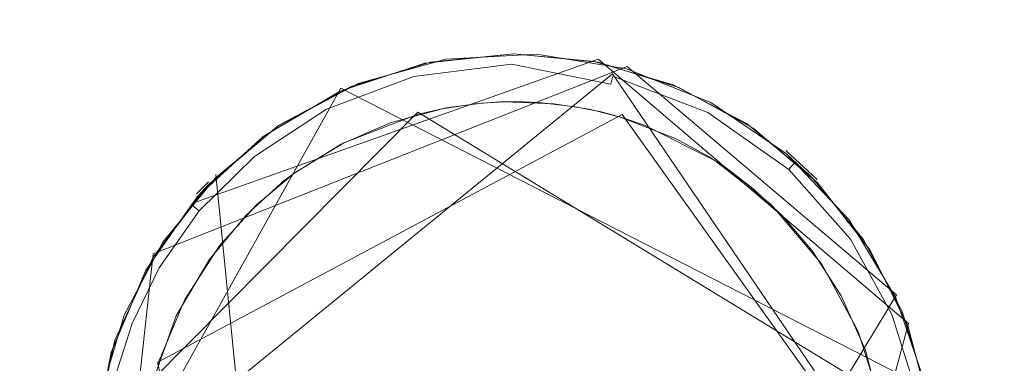
# Model space of a CAD drawing. Extents: x -199 to 199, y -199 to 199.
# Drawn here: x 54 to 58, y -76 to -75 of the extents above; entities that cross this region are included whole.
import ezdxf

# ---------------------------------------------------------------- set-up
doc = ezdxf.new("R2010")
doc.units = 0
doc.header["$LTSCALE"] = 500
doc.header["$MEASUREMENT"] = 0
for name, color, linetype in [('DWXOUTLINES', 7, 'Continuous'), ('KLUDI_GUMA', 7, 'Continuous'), ('KLUDI_ZLOTO', 7, 'Continuous')]:
    doc.layers.add(name, color=color, linetype=linetype)

msp = doc.modelspace()

# ---------------------------------------------------------------- linework, layer by layer
at = {"layer": 'DWXOUTLINES', "color": 0, "lineweight": 15}
for p, q in [((56.19, -75.13, -58.09), (54.5, -75.73, -58.13)), ((57.48, -76.23, -58.09), (56.19, -75.13, -58.09)), ((56.25, -75.19, -58.21), (54.13, -76.92, -58.21)), ((56.31, -75.16, -55.79), (54.34, -75.94, -55.79)), ((56.25, -75.19, -58.21), (57.5, -77.03, -58.25)), ((57.43, -76.11, -55.79), (56.31, -75.16, -55.79)), ((55.12, -75.25, -58.09), (54.1, -77.08, -58.09)), ((55.12, -75.25, -58.09), (57.56, -76.5, -58.09)), ((54.33, -76.47, -58.29), (55.44, -75.35, -58.29)), ((57.36, -76.52, -58.29), (55.44, -75.35, -58.29)), ((56.29, -75.36, -58.29), (54.36, -76.39, -58.29)), ((57.39, -76.9, -58.29), (56.29, -75.36, -58.29)), ((57.1, -75.63, -58.09), (56.97, -75.51, -55.79)), ((54.57, -75.64, -55.79), (54.52, -75.69, -58.09)), ((54.6, -75.61, -58.09), (54.87, -78.31, -58.09)), ((54.34, -75.94, -55.79), (54.18, -77.41, -55.79)), ((57.43, -76.11, -55.79), (55.93, -78.59, -55.79)), ((56.95, -78.2, -58.09), (57.48, -76.23, -58.09)), ((54.36, -76.39, -58.29), (54.59, -77.76, -58.29))]:
    msp.add_line(p, q, dxfattribs=at)
at = {"layer": 'KLUDI_GUMA', "lineweight": 15}
for points, invisible_edges in [([(55.83, -75.125, -58.185), (55.414, -75.164, -58.142), (55.83, -75.111, -58.142), (55.83, -75.125, -58.185)], 15), ([(55.414, -75.164, -58.142), (55.491, -75.142, -58.1), (55.83, -75.111, -58.142), (55.414, -75.164, -58.142)], 15), ([(55.556, -75.13, -55.8), (55.84, -75.107, -58.1), (55.47, -75.146, -58.1), (55.556, -75.13, -55.8)], 13), ([(55.491, -75.142, -58.1), (55.84, -75.107, -58.1), (55.83, -75.111, -58.142), (55.491, -75.142, -58.1)], 14), ([(55.556, -75.13, -55.8), (55.934, -75.109, -55.8), (55.84, -75.107, -58.1), (55.556, -75.13, -55.8)], 14), ([(55.84, -75.107, -58.1), (56.174, -75.139, -58.1), (55.83, -75.111, -58.142), (55.84, -75.107, -58.1)], 14), ([(56.174, -75.139, -58.1), (56.26, -75.162, -58.142), (55.83, -75.111, -58.142), (56.174, -75.139, -58.1)], 15), ([(56.26, -75.162, -58.142), (56.257, -75.176, -58.185), (55.83, -75.111, -58.142), (56.26, -75.162, -58.142)], 15), ([(56.257, -75.176, -58.185), (55.83, -75.125, -58.185), (55.83, -75.111, -58.142), (56.257, -75.176, -58.185)], 15), ([(55.934, -75.109, -55.8), (56.19, -75.142, -58.1), (55.84, -75.107, -58.1), (55.934, -75.109, -55.8)], 13), ([(55.934, -75.109, -55.8), (56.308, -75.17, -55.8), (56.19, -75.142, -58.1), (55.934, -75.109, -55.8)], 14), ([(55.192, -75.231, -55.8), (55.47, -75.146, -58.1), (55.117, -75.263, -58.1), (55.192, -75.231, -55.8)], 13), ([(55.163, -75.243, -58.1), (55.491, -75.142, -58.1), (55.414, -75.164, -58.142), (55.163, -75.243, -58.1)], 14), ([(55.192, -75.231, -55.8), (55.556, -75.13, -55.8), (55.47, -75.146, -58.1), (55.192, -75.231, -55.8)], 14), ([(55.417, -75.178, -58.185), (55.414, -75.164, -58.142), (55.83, -75.125, -58.185), (55.417, -75.178, -58.185)], 15), ([(55.83, -75.15, -58.224), (55.417, -75.178, -58.185), (55.83, -75.125, -58.185), (55.83, -75.15, -58.224)], 15), ([(55.423, -75.202, -58.224), (55.417, -75.178, -58.185), (55.83, -75.15, -58.224), (55.423, -75.202, -58.224)], 15), ([(55.831, -75.184, -58.258), (55.423, -75.202, -58.224), (55.83, -75.15, -58.224), (55.831, -75.184, -58.258)], 13), ([(55.83, -75.15, -58.224), (55.83, -75.125, -58.185), (56.251, -75.2, -58.224), (55.83, -75.15, -58.224)], 15), ([(56.257, -75.176, -58.185), (56.251, -75.2, -58.224), (55.83, -75.125, -58.185), (56.257, -75.176, -58.185)], 15), ([(56.243, -75.233, -58.258), (55.83, -75.15, -58.224), (56.251, -75.2, -58.224), (56.243, -75.233, -58.258)], 14), ([(55.831, -75.184, -58.258), (55.83, -75.15, -58.224), (56.243, -75.233, -58.258), (55.831, -75.184, -58.258)], 15), ([(56.502, -75.237, -58.1), (56.26, -75.162, -58.142), (56.174, -75.139, -58.1), (56.502, -75.237, -58.1)], 11), ([(56.308, -75.17, -55.8), (56.526, -75.247, -58.1), (56.19, -75.142, -58.1), (56.308, -75.17, -55.8)], 13), ([(55.163, -75.243, -58.1), (55.414, -75.164, -58.142), (55.043, -75.304, -58.142), (55.163, -75.243, -58.1)], 15), ([(55.417, -75.178, -58.185), (55.043, -75.304, -58.142), (55.414, -75.164, -58.142), (55.417, -75.178, -58.185)], 15), ([(55.049, -75.316, -58.185), (55.043, -75.304, -58.142), (55.417, -75.178, -58.185), (55.049, -75.316, -58.185)], 15), ([(55.423, -75.202, -58.224), (55.049, -75.316, -58.185), (55.417, -75.178, -58.185), (55.423, -75.202, -58.224)], 15), ([(55.431, -75.234, -58.258), (55.423, -75.202, -58.224), (55.831, -75.184, -58.258), (55.431, -75.234, -58.258)], 15), ([(55.431, -75.234, -58.258), (55.831, -75.184, -58.258), (55.831, -75.224, -58.282), (55.431, -75.234, -58.258)], 15), ([(56.233, -75.272, -58.282), (55.831, -75.184, -58.258), (56.243, -75.233, -58.258), (56.233, -75.272, -58.282)], 15), ([(55.831, -75.184, -58.258), (56.233, -75.272, -58.282), (55.831, -75.224, -58.282), (55.831, -75.184, -58.258)], 15), ([(56.257, -75.176, -58.185), (56.646, -75.352, -58.224), (56.251, -75.2, -58.224), (56.257, -75.176, -58.185)], 13), ([(56.257, -75.176, -58.185), (56.26, -75.162, -58.142), (56.658, -75.331, -58.185), (56.257, -75.176, -58.185)], 15), ([(56.257, -75.176, -58.185), (56.658, -75.331, -58.185), (56.646, -75.352, -58.224), (56.257, -75.176, -58.185)], 15), ([(56.502, -75.237, -58.1), (56.664, -75.318, -58.142), (56.26, -75.162, -58.142), (56.502, -75.237, -58.1)], 15), ([(56.664, -75.318, -58.142), (56.658, -75.331, -58.185), (56.26, -75.162, -58.142), (56.664, -75.318, -58.142)], 15), ([(56.308, -75.17, -55.8), (56.659, -75.31, -55.8), (56.526, -75.247, -58.1), (56.308, -75.17, -55.8)], 14), ([(54.858, -75.408, -55.8), (55.192, -75.231, -55.8), (55.117, -75.263, -58.1), (54.858, -75.408, -55.8)], 14), ([(55.049, -75.316, -58.185), (55.423, -75.202, -58.224), (55.06, -75.338, -58.224), (55.049, -75.316, -58.185)], 15), ([(55.431, -75.234, -58.258), (55.06, -75.338, -58.224), (55.423, -75.202, -58.224), (55.431, -75.234, -58.258)], 13), ([(55.431, -75.234, -58.258), (55.076, -75.368, -58.258), (55.06, -75.338, -58.224), (55.431, -75.234, -58.258)], 15), ([(55.441, -75.273, -58.282), (55.076, -75.368, -58.258), (55.431, -75.234, -58.258), (55.441, -75.273, -58.282)], 15), ([(55.441, -75.273, -58.282), (55.431, -75.234, -58.258), (55.831, -75.224, -58.282), (55.441, -75.273, -58.282)], 15), ([(55.441, -75.273, -58.282), (55.831, -75.224, -58.282), (55.831, -75.267, -58.296), (55.441, -75.273, -58.282)], 15), ([(55.831, -75.224, -58.282), (56.223, -75.313, -58.296), (55.831, -75.267, -58.296), (55.831, -75.224, -58.282)], 15), ([(55.831, -75.224, -58.282), (56.233, -75.272, -58.282), (56.223, -75.313, -58.296), (55.831, -75.224, -58.282)], 15), ([(56.233, -75.272, -58.282), (56.243, -75.233, -58.258), (56.611, -75.418, -58.282), (56.233, -75.272, -58.282)], 15), ([(56.243, -75.233, -58.258), (56.251, -75.2, -58.224), (56.63, -75.382, -58.258), (56.243, -75.233, -58.258)], 14), ([(56.611, -75.418, -58.282), (56.243, -75.233, -58.258), (56.63, -75.382, -58.258), (56.611, -75.418, -58.282)], 15), ([(56.646, -75.352, -58.224), (56.63, -75.382, -58.258), (56.251, -75.2, -58.224), (56.646, -75.352, -58.224)], 15), ([(56.806, -75.397, -58.1), (56.664, -75.318, -58.142), (56.502, -75.237, -58.1), (56.806, -75.397, -58.1)], 11), ([(54.858, -75.408, -55.8), (55.117, -75.263, -58.1), (54.797, -75.451, -58.1), (54.858, -75.408, -55.8)], 13), ([(54.861, -75.406, -58.1), (55.163, -75.243, -58.1), (55.043, -75.304, -58.142), (54.861, -75.406, -58.1)], 14), ([(55.076, -75.368, -58.258), (55.441, -75.273, -58.282), (55.094, -75.404, -58.282), (55.076, -75.368, -58.258)], 15), ([(55.441, -75.273, -58.282), (55.451, -75.315, -58.296), (55.094, -75.404, -58.282), (55.441, -75.273, -58.282)], 15), ([(55.451, -75.315, -58.296), (55.441, -75.273, -58.282), (55.831, -75.267, -58.296), (55.451, -75.315, -58.296)], 15), ([(55.678, -75.315, -58.3), (55.451, -75.315, -58.296), (55.831, -75.267, -58.296), (55.678, -75.315, -58.3)], 15), ([(55.78, -75.307, -58.3), (55.678, -75.315, -58.3), (55.831, -75.267, -58.296), (55.78, -75.307, -58.3)], 14), ([(55.845, -75.306, -58.3), (55.78, -75.307, -58.3), (55.831, -75.267, -58.296), (55.845, -75.306, -58.3)], 14), ([(56.223, -75.313, -58.296), (56.095, -75.328, -58.3), (55.831, -75.267, -58.296), (56.223, -75.313, -58.296)], 15), ([(56.095, -75.328, -58.3), (55.944, -75.31, -58.3), (55.831, -75.267, -58.296), (56.095, -75.328, -58.3)], 14), ([(55.944, -75.31, -58.3), (55.845, -75.306, -58.3), (55.831, -75.267, -58.296), (55.944, -75.31, -58.3)], 14), ([(56.233, -75.272, -58.282), (56.591, -75.455, -58.296), (56.223, -75.313, -58.296), (56.233, -75.272, -58.282)], 15), ([(56.591, -75.455, -58.296), (56.233, -75.272, -58.282), (56.611, -75.418, -58.282), (56.591, -75.455, -58.296)], 15), ([(56.659, -75.31, -55.8), (56.835, -75.417, -58.1), (56.526, -75.247, -58.1), (56.659, -75.31, -55.8)], 13), ([(54.861, -75.406, -58.1), (55.043, -75.304, -58.142), (54.737, -75.504, -58.142), (54.861, -75.406, -58.1)], 15), ([(55.049, -75.316, -58.185), (54.737, -75.504, -58.142), (55.043, -75.304, -58.142), (55.049, -75.316, -58.185)], 15), ([(54.737, -75.504, -58.142), (55.049, -75.316, -58.185), (54.746, -75.515, -58.185), (54.737, -75.504, -58.142)], 15), ([(55.06, -75.338, -58.224), (54.746, -75.515, -58.185), (55.049, -75.316, -58.185), (55.06, -75.338, -58.224)], 15), ([(55.094, -75.404, -58.282), (55.451, -75.315, -58.296), (55.114, -75.442, -58.296), (55.094, -75.404, -58.282)], 15), ([(55.451, -75.315, -58.296), (55.441, -75.359, -58.3), (55.114, -75.442, -58.296), (55.451, -75.315, -58.296)], 15), ([(55.541, -75.336, -58.3), (55.441, -75.359, -58.3), (55.451, -75.315, -58.296), (55.541, -75.336, -58.3)], 14), ([(55.541, -75.336, -58.3), (55.451, -75.315, -58.296), (55.678, -75.315, -58.3), (55.541, -75.336, -58.3)], 11), ([(55.707, -75.312, -58.3), (55.8, -75.307, -58.3), (55.558, -75.332, -58.3), (55.707, -75.312, -58.3)], 10), ([(55.8, -75.307, -58.3), (56.005, -75.315, -58.3), (55.558, -75.332, -58.3), (55.8, -75.307, -58.3)], 14), ([(56.005, -75.315, -58.3), (56.153, -75.338, -58.3), (55.558, -75.332, -58.3), (56.005, -75.315, -58.3)], 14), ([(56.202, -75.349, -58.3), (56.095, -75.328, -58.3), (56.223, -75.313, -58.296), (56.202, -75.349, -58.3)], 14), ([(56.278, -75.37, -58.3), (56.202, -75.349, -58.3), (56.223, -75.313, -58.296), (56.278, -75.37, -58.3)], 14), ([(56.591, -75.455, -58.296), (56.386, -75.406, -58.3), (56.223, -75.313, -58.296), (56.591, -75.455, -58.296)], 15), ([(56.386, -75.406, -58.3), (56.317, -75.382, -58.3), (56.223, -75.313, -58.296), (56.386, -75.406, -58.3)], 14), ([(56.317, -75.382, -58.3), (56.278, -75.37, -58.3), (56.223, -75.313, -58.296), (56.317, -75.382, -58.3)], 14), ([(56.664, -75.318, -58.142), (56.998, -75.57, -58.185), (56.658, -75.331, -58.185), (56.664, -75.318, -58.142)], 15), ([(56.659, -75.31, -55.8), (56.973, -75.523, -55.8), (56.835, -75.417, -58.1), (56.659, -75.31, -55.8)], 14), ([(56.806, -75.397, -58.1), (57.008, -75.56, -58.142), (56.664, -75.318, -58.142), (56.806, -75.397, -58.1)], 15), ([(57.008, -75.56, -58.142), (56.998, -75.57, -58.185), (56.664, -75.318, -58.142), (57.008, -75.56, -58.142)], 14), ([(55.06, -75.338, -58.224), (54.761, -75.534, -58.224), (54.746, -75.515, -58.185), (55.06, -75.338, -58.224)], 14), ([(55.076, -75.368, -58.258), (54.761, -75.534, -58.224), (55.06, -75.338, -58.224), (55.076, -75.368, -58.258)], 15), ([(56.722, -75.582, -58.3), (54.929, -75.603, -58.3), (55.558, -75.332, -58.3), (56.722, -75.582, -58.3)], 15), ([(54.929, -75.603, -58.3), (55.329, -75.393, -58.3), (55.558, -75.332, -58.3), (54.929, -75.603, -58.3)], 13), ([(55.441, -75.359, -58.3), (55.132, -75.477, -58.3), (55.114, -75.442, -58.296), (55.441, -75.359, -58.3)], 14), ([(56.153, -75.338, -58.3), (56.286, -75.372, -58.3), (55.558, -75.332, -58.3), (56.153, -75.338, -58.3)], 15), ([(56.286, -75.372, -58.3), (56.722, -75.582, -58.3), (55.558, -75.332, -58.3), (56.286, -75.372, -58.3)], 15), ([(56.246, -75.361, -58.3), (56.286, -75.372, -58.3), (56.153, -75.338, -58.3), (56.246, -75.361, -58.3)], 10), ([(56.646, -75.352, -58.224), (56.959, -75.614, -58.258), (56.63, -75.382, -58.258), (56.646, -75.352, -58.224)], 15), ([(56.646, -75.352, -58.224), (56.658, -75.331, -58.185), (56.982, -75.589, -58.224), (56.646, -75.352, -58.224)], 15), ([(56.646, -75.352, -58.224), (56.982, -75.589, -58.224), (56.959, -75.614, -58.258), (56.646, -75.352, -58.224)], 14), ([(56.998, -75.57, -58.185), (56.982, -75.589, -58.224), (56.658, -75.331, -58.185), (56.998, -75.57, -58.185)], 14), ([(55.076, -75.368, -58.258), (54.783, -75.56, -58.258), (54.761, -75.534, -58.224), (55.076, -75.368, -58.258)], 15), ([(55.076, -75.368, -58.258), (55.094, -75.404, -58.282), (54.783, -75.56, -58.258), (55.076, -75.368, -58.258)], 15), ([(55.121, -75.483, -58.3), (55.329, -75.393, -58.3), (54.929, -75.603, -58.3), (55.121, -75.483, -58.3)], 10), ([(56.648, -75.534, -58.3), (56.286, -75.372, -58.3), (56.514, -75.461, -58.3), (56.648, -75.534, -58.3)], 9), ([(56.648, -75.534, -58.3), (56.722, -75.582, -58.3), (56.286, -75.372, -58.3), (56.648, -75.534, -58.3)], 14), ([(56.611, -75.418, -58.282), (56.63, -75.382, -58.258), (56.933, -75.644, -58.282), (56.611, -75.418, -58.282)], 15), ([(56.959, -75.614, -58.258), (56.933, -75.644, -58.282), (56.63, -75.382, -58.258), (56.959, -75.614, -58.258)], 15), ([(57.072, -75.614, -58.1), (57.008, -75.56, -58.142), (56.806, -75.397, -58.1), (57.072, -75.614, -58.1)], 10), ([(54.569, -75.653, -55.8), (54.858, -75.408, -55.8), (54.797, -75.451, -58.1), (54.569, -75.653, -55.8)], 14), ([(54.597, -75.624, -58.1), (54.861, -75.406, -58.1), (54.737, -75.504, -58.142), (54.597, -75.624, -58.1)], 14), ([(54.783, -75.56, -58.258), (55.094, -75.404, -58.282), (54.808, -75.591, -58.282), (54.783, -75.56, -58.258)], 15), ([(54.808, -75.591, -58.282), (55.094, -75.404, -58.282), (55.114, -75.442, -58.296), (54.808, -75.591, -58.282)], 15), ([(56.386, -75.406, -58.3), (56.591, -75.455, -58.296), (56.675, -75.551, -58.3), (56.386, -75.406, -58.3)], 11), ([(56.591, -75.455, -58.296), (56.611, -75.418, -58.282), (56.904, -75.675, -58.296), (56.591, -75.455, -58.296)], 15), ([(56.904, -75.675, -58.296), (56.611, -75.418, -58.282), (56.933, -75.644, -58.282), (56.904, -75.675, -58.296)], 15), ([(56.973, -75.523, -55.8), (57.103, -75.645, -58.1), (56.835, -75.417, -58.1), (56.973, -75.523, -55.8)], 12), ([(54.569, -75.653, -55.8), (54.797, -75.451, -58.1), (54.523, -75.703, -58.1), (54.569, -75.653, -55.8)], 13), ([(54.835, -75.624, -58.296), (54.808, -75.591, -58.282), (55.114, -75.442, -58.296), (54.835, -75.624, -58.296)], 15), ([(54.929, -75.603, -58.3), (54.835, -75.624, -58.296), (55.114, -75.442, -58.296), (54.929, -75.603, -58.3)], 15), ([(55.132, -75.477, -58.3), (54.929, -75.603, -58.3), (55.114, -75.442, -58.296), (55.132, -75.477, -58.3)], 14), ([(56.675, -75.551, -58.3), (56.591, -75.455, -58.296), (56.904, -75.675, -58.296), (56.675, -75.551, -58.3)], 15), ([(54.597, -75.624, -58.1), (54.737, -75.504, -58.142), (54.501, -75.736, -58.142), (54.597, -75.624, -58.1)], 15), ([(54.737, -75.504, -58.142), (54.746, -75.515, -58.185), (54.501, -75.736, -58.142), (54.737, -75.504, -58.142)], 15), ([(54.501, -75.736, -58.142), (54.746, -75.515, -58.185), (54.512, -75.745, -58.185), (54.501, -75.736, -58.142)], 15), ([(54.761, -75.534, -58.224), (54.512, -75.745, -58.185), (54.746, -75.515, -58.185), (54.761, -75.534, -58.224)], 15), ([(56.973, -75.523, -55.8), (57.233, -75.798, -55.8), (57.103, -75.645, -58.1), (56.973, -75.523, -55.8)], 14), ([(54.761, -75.534, -58.224), (54.531, -75.761, -58.224), (54.512, -75.745, -58.185), (54.761, -75.534, -58.224)], 12), ([(54.783, -75.56, -58.258), (54.531, -75.761, -58.224), (54.761, -75.534, -58.224), (54.783, -75.56, -58.258)], 15), ([(54.531, -75.761, -58.224), (54.783, -75.56, -58.258), (54.557, -75.783, -58.258), (54.531, -75.761, -58.224)], 15), ([(54.783, -75.56, -58.258), (54.808, -75.591, -58.282), (54.557, -75.783, -58.258), (54.783, -75.56, -58.258)], 15), ([(56.675, -75.551, -58.3), (56.904, -75.675, -58.296), (56.909, -75.734, -58.3), (56.675, -75.551, -58.3)], 11), ([(57.008, -75.56, -58.142), (57.259, -75.865, -58.185), (56.998, -75.57, -58.185), (57.008, -75.56, -58.142)], 15), ([(57.072, -75.614, -58.1), (57.27, -75.857, -58.142), (57.008, -75.56, -58.142), (57.072, -75.614, -58.1)], 15), ([(57.27, -75.857, -58.142), (57.259, -75.865, -58.185), (57.008, -75.56, -58.142), (57.27, -75.857, -58.142)], 15), ([(54.557, -75.783, -58.258), (54.808, -75.591, -58.282), (54.588, -75.809, -58.282), (54.557, -75.783, -58.258)], 15), ([(54.808, -75.591, -58.282), (54.835, -75.624, -58.296), (54.588, -75.809, -58.282), (54.808, -75.591, -58.282)], 15), ([(54.77, -75.735, -58.3), (54.929, -75.603, -58.3), (56.955, -77.933, -58.3), (54.77, -75.735, -58.3)], 14), ([(54.885, -75.635, -58.3), (54.835, -75.624, -58.296), (54.929, -75.603, -58.3), (54.885, -75.635, -58.3)], 11), ([(54.929, -75.603, -58.3), (56.722, -75.582, -58.3), (56.955, -77.933, -58.3), (54.929, -75.603, -58.3)], 15), ([(56.722, -75.582, -58.3), (57.369, -76.606, -58.3), (56.955, -77.933, -58.3), (56.722, -75.582, -58.3)], 15), ([(57.369, -76.606, -58.3), (56.722, -75.582, -58.3), (56.955, -75.78, -58.3), (57.369, -76.606, -58.3)], 15), ([(56.722, -75.582, -58.3), (56.833, -75.667, -58.3), (56.955, -75.78, -58.3), (56.722, -75.582, -58.3)], 12), ([(56.959, -75.614, -58.258), (56.982, -75.589, -58.224), (57.211, -75.898, -58.258), (56.959, -75.614, -58.258)], 15), ([(56.998, -75.57, -58.185), (57.239, -75.879, -58.224), (56.982, -75.589, -58.224), (56.998, -75.57, -58.185)], 13), ([(57.239, -75.879, -58.224), (57.211, -75.898, -58.258), (56.982, -75.589, -58.224), (57.239, -75.879, -58.224)], 15), ([(57.259, -75.865, -58.185), (57.239, -75.879, -58.224), (56.998, -75.57, -58.185), (57.259, -75.865, -58.185)], 15), ([(54.38, -75.891, -58.1), (54.597, -75.624, -58.1), (54.501, -75.736, -58.142), (54.38, -75.891, -58.1)], 12), ([(54.588, -75.809, -58.282), (54.835, -75.624, -58.296), (54.62, -75.836, -58.296), (54.588, -75.809, -58.282)], 15), ([(54.727, -75.778, -58.3), (54.62, -75.836, -58.296), (54.835, -75.624, -58.296), (54.727, -75.778, -58.3)], 15), ([(54.885, -75.635, -58.3), (54.727, -75.778, -58.3), (54.835, -75.624, -58.296), (54.885, -75.635, -58.3)], 14), ([(56.904, -75.675, -58.296), (56.933, -75.644, -58.282), (57.143, -75.946, -58.296), (56.904, -75.675, -58.296)], 15), ([(56.959, -75.614, -58.258), (57.178, -75.921, -58.282), (56.933, -75.644, -58.282), (56.959, -75.614, -58.258)], 15), ([(57.178, -75.921, -58.282), (57.143, -75.946, -58.296), (56.933, -75.644, -58.282), (57.178, -75.921, -58.282)], 15), ([(56.959, -75.614, -58.258), (57.211, -75.898, -58.258), (57.178, -75.921, -58.282), (56.959, -75.614, -58.258)], 15), ([(57.291, -75.878, -58.1), (57.27, -75.857, -58.142), (57.072, -75.614, -58.1), (57.291, -75.878, -58.1)], 11), ([(57.233, -75.798, -55.8), (57.32, -75.923, -58.1), (57.103, -75.645, -58.1), (57.233, -75.798, -55.8)], 13), ([(54.34, -75.954, -55.8), (54.569, -75.653, -55.8), (54.523, -75.703, -58.1), (54.34, -75.954, -55.8)], 12), ([(56.909, -75.734, -58.3), (56.904, -75.675, -58.296), (57.143, -75.946, -58.296), (56.909, -75.734, -58.3)], 15), ([(54.34, -75.954, -55.8), (54.523, -75.703, -58.1), (54.31, -76.007, -58.1), (54.34, -75.954, -55.8)], 13), ([(54.38, -75.891, -58.1), (54.501, -75.736, -58.142), (54.331, -75.978, -58.142), (54.38, -75.891, -58.1)], 15), ([(54.501, -75.736, -58.142), (54.512, -75.745, -58.185), (54.331, -75.978, -58.142), (54.501, -75.736, -58.142)], 14), ([(54.331, -75.978, -58.142), (54.512, -75.745, -58.185), (54.343, -75.986, -58.185), (54.331, -75.978, -58.142)], 15), ([(54.531, -75.761, -58.224), (54.343, -75.986, -58.185), (54.512, -75.745, -58.185), (54.531, -75.761, -58.224)], 15), ([(54.343, -75.986, -58.185), (54.531, -75.761, -58.224), (54.365, -75.998, -58.224), (54.343, -75.986, -58.185)], 13), ([(54.531, -75.761, -58.224), (54.557, -75.783, -58.258), (54.365, -75.998, -58.224), (54.531, -75.761, -58.224)], 15), ([(54.614, -75.908, -58.3), (54.77, -75.735, -58.3), (56.955, -77.933, -58.3), (54.614, -75.908, -58.3)], 14), ([(56.909, -75.734, -58.3), (57.143, -75.946, -58.296), (57.12, -75.983, -58.3), (56.909, -75.734, -58.3)], 11), ([(54.365, -75.998, -58.224), (54.557, -75.783, -58.258), (54.394, -76.015, -58.258), (54.365, -75.998, -58.224)], 15), ([(54.557, -75.783, -58.258), (54.588, -75.809, -58.282), (54.394, -76.015, -58.258), (54.557, -75.783, -58.258)], 15), ([(54.394, -76.015, -58.258), (54.588, -75.809, -58.282), (54.428, -76.035, -58.282), (54.394, -76.015, -58.258)], 15), ([(54.588, -75.809, -58.282), (54.62, -75.836, -58.296), (54.428, -76.035, -58.282), (54.588, -75.809, -58.282)], 15), ([(54.727, -75.778, -58.3), (54.573, -75.964, -58.3), (54.62, -75.836, -58.296), (54.727, -75.778, -58.3)], 14), ([(57.081, -75.928, -58.3), (57.301, -76.34, -58.3), (56.955, -75.78, -58.3), (57.081, -75.928, -58.3)], 11), ([(57.301, -76.34, -58.3), (57.369, -76.606, -58.3), (56.955, -75.78, -58.3), (57.301, -76.34, -58.3)], 14), ([(57.233, -75.798, -55.8), (57.428, -76.122, -55.8), (57.32, -75.923, -58.1), (57.233, -75.798, -55.8)], 14), ([(54.428, -76.035, -58.282), (54.62, -75.836, -58.296), (54.465, -76.057, -58.296), (54.428, -76.035, -58.282)], 15), ([(54.573, -75.964, -58.3), (54.465, -76.057, -58.296), (54.62, -75.836, -58.296), (54.573, -75.964, -58.3)], 15), ([(54.22, -76.194, -58.1), (54.38, -75.891, -58.1), (54.331, -75.978, -58.142), (54.22, -76.194, -58.1)], 14), ([(57.239, -75.879, -58.224), (57.38, -76.205, -58.258), (57.211, -75.898, -58.258), (57.239, -75.879, -58.224)], 15), ([(57.259, -75.865, -58.185), (57.411, -76.192, -58.224), (57.239, -75.879, -58.224), (57.259, -75.865, -58.185)], 13), ([(57.411, -76.192, -58.224), (57.38, -76.205, -58.258), (57.239, -75.879, -58.224), (57.411, -76.192, -58.224)], 15), ([(57.27, -75.857, -58.142), (57.434, -76.182, -58.185), (57.259, -75.865, -58.185), (57.27, -75.857, -58.142)], 15), ([(57.434, -76.182, -58.185), (57.411, -76.192, -58.224), (57.259, -75.865, -58.185), (57.434, -76.182, -58.185)], 15), ([(57.291, -75.878, -58.1), (57.447, -76.177, -58.142), (57.27, -75.857, -58.142), (57.291, -75.878, -58.1)], 15), ([(57.447, -76.177, -58.142), (57.434, -76.182, -58.185), (57.27, -75.857, -58.142), (57.447, -76.177, -58.142)], 15), ([(57.454, -76.18, -58.1), (57.447, -76.177, -58.142), (57.291, -75.878, -58.1), (57.454, -76.18, -58.1)], 11), ([(54.471, -76.129, -58.3), (54.614, -75.908, -58.3), (56.955, -77.933, -58.3), (54.471, -76.129, -58.3)], 14), ([(57.2, -76.114, -58.3), (57.301, -76.34, -58.3), (57.081, -75.928, -58.3), (57.2, -76.114, -58.3)], 10), ([(57.143, -75.946, -58.296), (57.178, -75.921, -58.282), (57.304, -76.237, -58.296), (57.143, -75.946, -58.296)], 15), ([(57.211, -75.898, -58.258), (57.343, -76.221, -58.282), (57.178, -75.921, -58.282), (57.211, -75.898, -58.258)], 15), ([(57.178, -75.921, -58.282), (57.343, -76.221, -58.282), (57.304, -76.237, -58.296), (57.178, -75.921, -58.282)], 15), ([(57.38, -76.205, -58.258), (57.343, -76.221, -58.282), (57.211, -75.898, -58.258), (57.38, -76.205, -58.258)], 15), ([(57.428, -76.122, -55.8), (57.477, -76.238, -58.1), (57.32, -75.923, -58.1), (57.428, -76.122, -55.8)], 13), ([(54.181, -76.298, -55.8), (54.34, -75.954, -55.8), (54.31, -76.007, -58.1), (54.181, -76.298, -55.8)], 14), ([(54.573, -75.964, -58.3), (54.436, -76.198, -58.3), (54.465, -76.057, -58.296), (54.573, -75.964, -58.3)], 14), ([(57.12, -75.983, -58.3), (57.143, -75.946, -58.296), (57.304, -76.237, -58.296), (57.12, -75.983, -58.3)], 15), ([(54.181, -76.298, -55.8), (54.31, -76.007, -58.1), (54.165, -76.35, -58.1), (54.181, -76.298, -55.8)], 13), ([(54.22, -76.194, -58.1), (54.331, -75.978, -58.142), (54.216, -76.215, -58.142), (54.22, -76.194, -58.1)], 15), ([(54.331, -75.978, -58.142), (54.343, -75.986, -58.185), (54.216, -76.215, -58.142), (54.331, -75.978, -58.142)], 15), ([(54.216, -76.215, -58.142), (54.343, -75.986, -58.185), (54.23, -76.22, -58.185), (54.216, -76.215, -58.142)], 15), ([(54.343, -75.986, -58.185), (54.365, -75.998, -58.224), (54.23, -76.22, -58.185), (54.343, -75.986, -58.185)], 15), ([(54.23, -76.22, -58.185), (54.365, -75.998, -58.224), (54.253, -76.229, -58.224), (54.23, -76.22, -58.185)], 13), ([(54.365, -75.998, -58.224), (54.394, -76.015, -58.258), (54.253, -76.229, -58.224), (54.365, -75.998, -58.224)], 15), ([(57.271, -76.262, -58.3), (57.12, -75.983, -58.3), (57.304, -76.237, -58.296), (57.271, -76.262, -58.3)], 14), ([(54.253, -76.229, -58.224), (54.394, -76.015, -58.258), (54.284, -76.242, -58.258), (54.253, -76.229, -58.224)], 15), ([(54.394, -76.015, -58.258), (54.428, -76.035, -58.282), (54.284, -76.242, -58.258), (54.394, -76.015, -58.258)], 15), ([(54.284, -76.242, -58.258), (54.428, -76.035, -58.282), (54.321, -76.256, -58.282), (54.284, -76.242, -58.258)], 15), ([(54.428, -76.035, -58.282), (54.465, -76.057, -58.296), (54.321, -76.256, -58.282), (54.428, -76.035, -58.282)], 15), ([(54.321, -76.256, -58.282), (54.465, -76.057, -58.296), (54.361, -76.272, -58.296), (54.321, -76.256, -58.282)], 15), ([(54.436, -76.198, -58.3), (54.361, -76.272, -58.296), (54.465, -76.057, -58.296), (54.436, -76.198, -58.3)], 15), ([(54.358, -76.4, -58.3), (54.471, -76.129, -58.3), (56.955, -77.933, -58.3), (54.358, -76.4, -58.3)], 14), ([(57.428, -76.122, -55.8), (57.549, -76.48, -55.8), (57.477, -76.238, -58.1), (57.428, -76.122, -55.8)], 14), ([(57.447, -76.177, -58.142), (57.547, -76.492, -58.142), (57.434, -76.182, -58.185), (57.447, -76.177, -58.142)], 15), ([(57.454, -76.18, -58.1), (57.547, -76.492, -58.142), (57.447, -76.177, -58.142), (57.454, -76.18, -58.1)], 15), ([(54.22, -76.194, -58.1), (54.145, -76.436, -58.142), (54.122, -76.523, -58.1), (54.22, -76.194, -58.1)], 11), ([(54.22, -76.194, -58.1), (54.216, -76.215, -58.142), (54.145, -76.436, -58.142), (54.22, -76.194, -58.1)], 15), ([(54.216, -76.215, -58.142), (54.23, -76.22, -58.185), (54.145, -76.436, -58.142), (54.216, -76.215, -58.142)], 15), ([(54.436, -76.198, -58.3), (54.335, -76.483, -58.3), (54.361, -76.272, -58.296), (54.436, -76.198, -58.3)], 14), ([(57.38, -76.205, -58.258), (57.476, -76.508, -58.258), (57.343, -76.221, -58.282), (57.38, -76.205, -58.258)], 15), ([(57.411, -76.192, -58.224), (57.509, -76.5, -58.224), (57.38, -76.205, -58.258), (57.411, -76.192, -58.224)], 14), ([(57.509, -76.5, -58.224), (57.476, -76.508, -58.258), (57.38, -76.205, -58.258), (57.509, -76.5, -58.224)], 14), ([(57.434, -76.182, -58.185), (57.533, -76.495, -58.185), (57.411, -76.192, -58.224), (57.434, -76.182, -58.185)], 15), ([(57.533, -76.495, -58.185), (57.509, -76.5, -58.224), (57.411, -76.192, -58.224), (57.533, -76.495, -58.185)], 15), ([(57.547, -76.492, -58.142), (57.533, -76.495, -58.185), (57.434, -76.182, -58.185), (57.547, -76.492, -58.142)], 15), ([(57.555, -76.508, -58.1), (57.547, -76.492, -58.142), (57.454, -76.18, -58.1), (57.555, -76.508, -58.1)], 11), ([(54.145, -76.436, -58.142), (54.23, -76.22, -58.185), (54.159, -76.439, -58.185), (54.145, -76.436, -58.142)], 15), ([(54.23, -76.22, -58.185), (54.253, -76.229, -58.224), (54.159, -76.439, -58.185), (54.23, -76.22, -58.185)], 15), ([(54.159, -76.439, -58.185), (54.253, -76.229, -58.224), (54.183, -76.445, -58.224), (54.159, -76.439, -58.185)], 13), ([(54.253, -76.229, -58.224), (54.284, -76.242, -58.258), (54.183, -76.445, -58.224), (54.253, -76.229, -58.224)], 15), ([(54.183, -76.445, -58.224), (54.284, -76.242, -58.258), (54.216, -76.453, -58.258), (54.183, -76.445, -58.224)], 15), ([(54.284, -76.242, -58.258), (54.321, -76.256, -58.282), (54.216, -76.453, -58.258), (54.284, -76.242, -58.258)], 15), ([(54.216, -76.453, -58.258), (54.321, -76.256, -58.282), (54.255, -76.463, -58.282), (54.216, -76.453, -58.258)], 15), ([(54.321, -76.256, -58.282), (54.361, -76.272, -58.296), (54.255, -76.463, -58.282), (54.321, -76.256, -58.282)], 15), ([(57.395, -76.525, -58.296), (57.271, -76.262, -58.3), (57.304, -76.237, -58.296), (57.395, -76.525, -58.296)], 15), ([(57.343, -76.221, -58.282), (57.436, -76.516, -58.282), (57.304, -76.237, -58.296), (57.343, -76.221, -58.282)], 15), ([(57.436, -76.516, -58.282), (57.395, -76.525, -58.296), (57.304, -76.237, -58.296), (57.436, -76.516, -58.282)], 15), ([(57.476, -76.508, -58.258), (57.436, -76.516, -58.282), (57.343, -76.221, -58.282), (57.476, -76.508, -58.258)], 15), ([(57.549, -76.48, -55.8), (57.567, -76.578, -58.1), (57.477, -76.238, -58.1), (57.549, -76.48, -55.8)], 13), ([(54.1, -76.667, -55.8), (54.181, -76.298, -55.8), (54.165, -76.35, -58.1), (54.1, -76.667, -55.8)], 14), ([(54.255, -76.463, -58.282), (54.361, -76.272, -58.296), (54.296, -76.473, -58.296), (54.255, -76.463, -58.282)], 15), ([(54.335, -76.483, -58.3), (54.296, -76.473, -58.296), (54.361, -76.272, -58.296), (54.335, -76.483, -58.3)], 15), ([(57.271, -76.262, -58.3), (57.395, -76.525, -58.296), (57.356, -76.533, -58.3), (57.271, -76.262, -58.3)], 11), ([(54.1, -76.667, -55.8), (54.165, -76.35, -58.1), (54.095, -76.715, -58.1), (54.1, -76.667, -55.8)], 13)]:
    msp.add_3dface(points, dxfattribs=dict(at, invisible_edges=invisible_edges))
at = {"layer": 'KLUDI_ZLOTO', "lineweight": 15, "invisible_edges": 15}
for points in [[(0, 0, -55.8), (100.024, -72.671, -55.8), (110.457, -99.456, -55.8), (82.729, -91.88, -55.8)], [(0, 0, -55.8), (82.729, -91.88, -55.8), (87.365, -120.248, -55.8), (61.818, -107.072, -55.8)], [(0, 0, -55.8), (61.818, -107.072, -55.8), (60.455, -135.784, -55.8), (38.206, -117.585, -55.8)], [(0, 0, -47.8), (38.206, -117.585, -47.8), (60.455, -135.784, -47.8), (61.818, -107.072, -47.8)], [(0, 0, -47.8), (61.818, -107.072, -47.8), (87.365, -120.248, -47.8), (82.729, -91.88, -47.8)], [(0, 0, -47.8), (82.729, -91.88, -47.8), (110.457, -99.456, -47.8), (100.024, -72.671, -47.8)]]:
    msp.add_3dface(points, dxfattribs=at)

doc.saveas('drawing.dxf')
